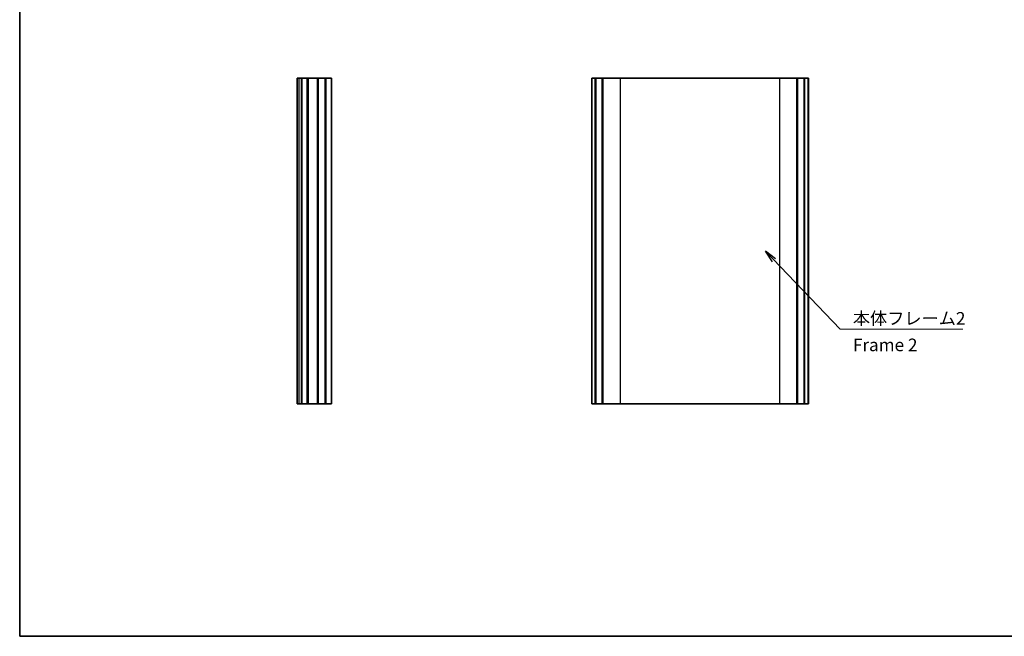
# Model space of a CAD drawing. Units: millimetres. Extents: x 14 to 3172, y 8 to 851.
# Drawn here: x 1403 to 1989, y 8 to 375 of the extents above; entities that cross this region are included whole.
import ezdxf

# ---------------------------------------------------------------- set-up
doc = ezdxf.new("R2010")
doc.units = ezdxf.units.MM
for name, color, linetype, lineweight in [('Border (ISO)', 7, 'Continuous', 35), ('Symbol (ISO)', 7, 'Continuous', 18), ('Symbol (ISO) @ 1', 7, 'Continuous', 18), ('Visible (ISO)', 7, 'Continuous', 35), ('Visible Narrow (ISO)', 7, 'Continuous', 25)]:
    doc.layers.add(name, color=color, linetype=linetype, lineweight=lineweight)
doc.styles.add('Note Text (TK)', font='MS PGothic.ttf')
doc.dimstyles.new('Default - Method 1b (TK)$7', dxfattribs={"dimtxt": 2.5, "dimasz": 2.5, "dimexe": 1, "dimexo": 1.5, "dimgap": 1, "dimtad": 1, "dimrnd": 1e-08, "dimdsep": 46, "dimtxsty": 'Note Text (TK)', "dimblk": 'OPEN', "dimcen": 0.09, "dimdle": 5, "dimclrd": 100, "dimclre": 100, "dimclrt": 7, "dimadec": 1, "dimazin": 1, "dimtfac": 1, "dimtmove": 0, "dimatfit": 3, "dimldrblk": 'OPEN', "dimfxl": 1, "dimtolj": 1, "dimlwd": -1, "dimlwe": -1, "dimarcsym": 0})

# ---------------------------------------------------------------- blocks, each defined once
blk = doc.blocks.new('図面枠 tk図枠')
at = {"layer": 'Border (ISO)'}
for p, q in [((14.5, 289), (14.5, 8)), ((14.5, 8), (405.5, 8))]:
    blk.add_line(p, q, dxfattribs=at)
blk = doc.blocks.new('_Open')
at = {"color": 0, "linetype": 'ByBlock', "lineweight": -2}
for p, q in [((-1, 0.167), (0, 0)), ((-1, -0.167), (0, 0)), ((0, 0), (-1, 0))]:
    blk.add_line(p, q, dxfattribs=at)

msp = doc.modelspace()

# ---------------------------------------------------------------- linework, layer by layer
at = {"layer": 'Visible (ISO)'}
for p, q in [((1568.292, 340.4288), (1568.292, 146.4288)), ((1568.292, 340.4288), (1569.292, 340.4288)), ((1570.5725, 340.4288), (1569.292, 340.4288)), ((1570.5725, 340.4288), (1571.0554, 340.4288)), ((1571.0942, 340.4288), (1571.0554, 340.4288)), ((1571.0942, 340.4288), (1571.101, 340.4288)), ((1574.092, 340.4288), (1571.101, 340.4288)), ((1571.101, 340.4288), (1571.101, 146.4288)), ((1574.3858, 340.4288), (1574.092, 340.4288)), ((1574.3858, 340.4288), (1574.4858, 340.4288)), ((1574.3858, 340.4288), (1574.3858, 146.4288)), ((1574.592, 340.4288), (1574.4858, 340.4288)), ((1574.592, 340.4288), (1574.592, 146.4288)), ((1574.8814, 340.4288), (1574.592, 340.4288)), ((1574.8814, 340.4288), (1574.8814, 146.4288)), ((1574.8814, 340.4288), (1580.2943, 340.4288)), ((1580.2943, 340.4288), (1580.2943, 146.4288)), ((1580.3762, 340.4288), (1580.2943, 340.4288)), ((1580.3762, 340.4288), (1580.3762, 146.4288)), ((1580.7176, 340.4288), (1580.3762, 340.4288)), ((1580.7176, 340.4288), (1580.7176, 146.4288)), ((1580.7176, 340.4288), (1585.0261, 340.4288)), ((1585.0261, 340.4288), (1585.0261, 146.4288)), ((1585.3283, 340.4288), (1585.0261, 340.4288)), ((1585.3283, 340.4288), (1585.3283, 146.4288)), ((1585.3283, 340.4288), (1588.742, 340.4288)), ((1588.742, 340.4288), (1588.742, 146.4288)), ((1743.7567, 340.4288), (1743.7567, 146.4288)), ((1743.7567, 340.4288), (1745.8353, 340.4288)), ((1745.8353, 340.4288), (1745.8353, 146.4288)), ((1746.0947, 340.4288), (1745.8353, 340.4288)), ((1746.0947, 340.4288), (1746.0947, 146.4288)), ((1746.0947, 340.4288), (1749.9751, 340.4288)), ((1749.9751, 340.4288), (1749.9751, 146.4288)), ((1750.3231, 340.4288), (1749.9751, 340.4288)), ((1750.3231, 340.4288), (1750.3231, 146.4288)), ((1750.369, 340.4288), (1750.3231, 340.4288)), ((1750.369, 340.4288), (1750.369, 146.4288)), ((1750.369, 340.4288), (1760.6705, 340.4288)), ((1855.6705, 340.4288), (1760.6705, 340.4288)), ((1855.6705, 340.4288), (1865.9719, 340.4288)), ((1865.9719, 340.4288), (1865.9719, 146.4288)), ((1866.0178, 340.4288), (1865.9719, 340.4288)), ((1866.0178, 340.4288), (1866.0178, 146.4288)), ((1866.3658, 340.4288), (1866.0178, 340.4288)), ((1866.3658, 340.4288), (1866.3658, 146.4288)), ((1866.3658, 340.4288), (1870.2462, 340.4288)), ((1870.2462, 340.4288), (1870.2462, 146.4288)), ((1870.5056, 340.4288), (1870.2462, 340.4288)), ((1870.5056, 340.4288), (1870.5056, 146.4288)), ((1870.5056, 340.4288), (1872.5842, 340.4288)), ((1872.5842, 340.4288), (1872.5842, 146.4288)), ((1872.6747, 340.4288), (1872.5842, 340.4288)), ((1872.6747, 340.4288), (1872.6747, 146.4288)), ((1872.6747, 340.4288), (1872.9205, 340.4288)), ((1872.9205, 340.4288), (1872.9205, 146.4288)), ((1569.292, 146.4288), (1568.292, 146.4288)), ((1569.292, 146.4288), (1570.5725, 146.4288)), ((1571.0554, 146.4288), (1570.5725, 146.4288)), ((1571.0554, 146.4288), (1571.0942, 146.4288)), ((1571.101, 146.4288), (1571.0942, 146.4288)), ((1571.101, 146.4288), (1574.092, 146.4288)), ((1574.092, 146.4288), (1574.3858, 146.4288)), ((1574.4858, 146.4288), (1574.3858, 146.4288)), ((1574.4858, 146.4288), (1574.592, 146.4288)), ((1574.592, 146.4288), (1574.8814, 146.4288)), ((1580.2943, 146.4288), (1574.8814, 146.4288)), ((1580.2943, 146.4288), (1580.3762, 146.4288)), ((1580.3762, 146.4288), (1580.7176, 146.4288)), ((1585.0261, 146.4288), (1580.7176, 146.4288)), ((1585.0261, 146.4288), (1585.3283, 146.4288)), ((1588.742, 146.4288), (1585.3283, 146.4288)), ((1745.8353, 146.4288), (1743.7567, 146.4288)), ((1745.8353, 146.4288), (1746.0947, 146.4288)), ((1749.9751, 146.4288), (1746.0947, 146.4288)), ((1749.9751, 146.4288), (1750.3231, 146.4288)), ((1750.3231, 146.4288), (1750.369, 146.4288)), ((1760.6705, 146.4288), (1750.369, 146.4288)), ((1760.6705, 146.4288), (1855.6705, 146.4288)), ((1865.9719, 146.4288), (1855.6705, 146.4288)), ((1865.9719, 146.4288), (1866.0178, 146.4288)), ((1866.0178, 146.4288), (1866.3658, 146.4288)), ((1870.2462, 146.4288), (1866.3658, 146.4288)), ((1870.2462, 146.4288), (1870.5056, 146.4288)), ((1872.5842, 146.4288), (1870.5056, 146.4288)), ((1872.5842, 146.4288), (1872.6747, 146.4288)), ((1872.9205, 146.4288), (1872.6747, 146.4288))]:
    msp.add_line(p, q, dxfattribs=at)
at = {"layer": 'Visible Narrow (ISO)'}
for p, q in [((1569.292, 340.4288), (1569.292, 146.4288)), ((1570.5725, 340.4288), (1570.5725, 146.4288)), ((1571.0554, 340.4288), (1571.0554, 146.4288)), ((1571.0942, 340.4288), (1571.0942, 146.4288)), ((1574.092, 340.4288), (1574.092, 146.4288)), ((1574.4858, 340.4288), (1574.4858, 146.4288)), ((1760.6705, 340.4288), (1760.6705, 146.4288)), ((1855.6705, 340.4288), (1855.6705, 146.4288))]:
    msp.add_line(p, q, dxfattribs=at)

# ---------------------------------------------------------------- block references
at = {"xscale": 3, "yscale": 3, "zscale": 3}
msp.add_blockref('図面枠 tk図枠', (1359.5, -16), dxfattribs=at)

# ---------------------------------------------------------------- texts
at = {"layer": 'Symbol (ISO)', "color": 7, "insert": (1899.29, 201.111), "char_height": 7.5, "width": 68.421056, "attachment_point": 1, "line_spacing_factor": 1.265217, "style": 'Note Text (TK)'}
msp.add_mtext('\\fＭＳ Ｐゴシック|b0|i0;本体フレーム2\\P\\fＭＳ Ｐゴシック|b0|i0;Frame 2', dxfattribs=at)

# ---------------------------------------------------------------- leaders
at = {"layer": 'Symbol (ISO) @ 1', "color": 100, "annotation_type": 0, "has_hookline": 1, "hookline_direction": 0, "text_width": 65.4119}
msp.add_leader([(1847.1886, 237.3351), (1891.79, 190.9221), (1899.29, 190.9221)], dimstyle='Default - Method 1b (TK)$7', override={"dimscale": 1, "dimtxt": 7.5, "dimasz": 7.5, "dimgap": 0, "dimtad": 1}, dxfattribs=at)

doc.saveas('drawing.dxf')
